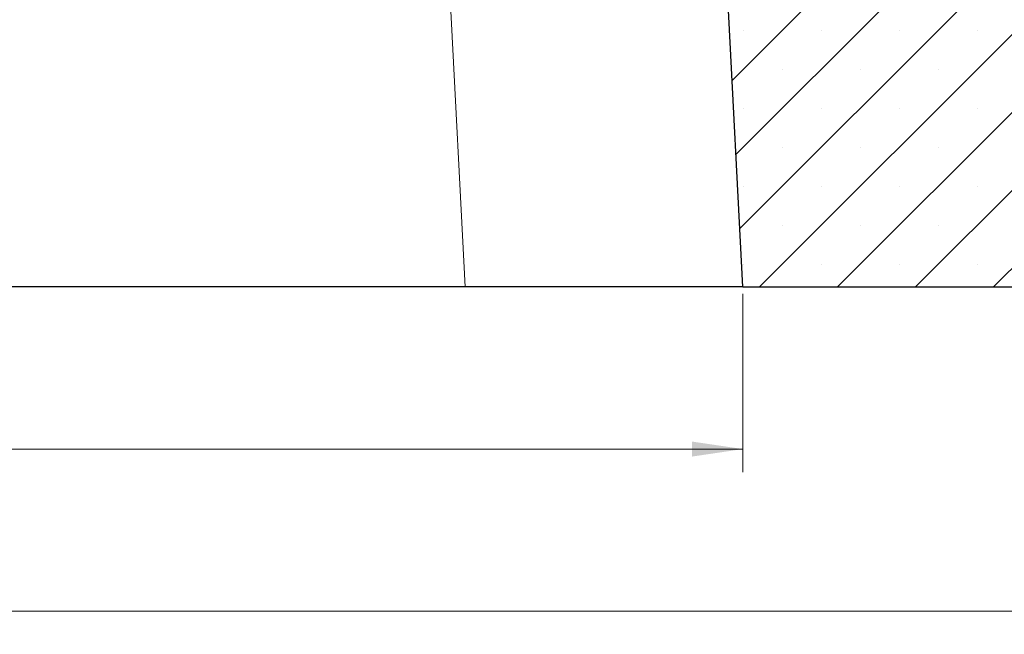
# Model space of a CAD drawing. Units: millimetres. Extents: x 0 to 420, y 0 to 297.
# Drawn here: x 139 to 181, y 196 to 223 of the extents above; entities that cross this region are included whole.
import ezdxf

# ---------------------------------------------------------------- set-up
doc = ezdxf.new("R2010")
doc.units = ezdxf.units.MM
doc.styles.add('SLDTEXTSTYLE0', font='TXT', dxfattribs={"width": 0.605})
doc.dimstyles.new('SLDDIMSTYLE1', dxfattribs={"dimtxt": 2.5683186849, "dimasz": 2.2, "dimexe": 0, "dimexo": 0.0625, "dimgap": 0.6420796712, "dimtad": 1, "dimlfac": 5, "dimrnd": 1e-09, "dimzin": 12, "dimdsep": 46, "dimtxsty": 'SLDTEXTSTYLE0', "dimsah": 1, "dimcen": 0.09, "dimadec": 0, "dimazin": 3, "dimtfac": 1, "dimtdec": 3, "dimtofl": 0, "dimtmove": 0, "dimatfit": 3, "dimfxl": 1, "dimfrac": 2, "dimtolj": 1, "dimtzin": 12, "dimarcsym": 0})
doc.dimstyles.new('SLDDIMSTYLE3', dxfattribs={"dimtxt": 2.5683186849, "dimasz": 2.2, "dimexe": 0, "dimexo": 0.0625, "dimgap": 0.6420796712, "dimtad": 1, "dimdec": 0, "dimlfac": 5, "dimrnd": 1e-09, "dimzin": 12, "dimdsep": 46, "dimtxsty": 'SLDTEXTSTYLE0', "dimsah": 1, "dimcen": 0.09, "dimadec": 0, "dimazin": 3, "dimtfac": 1, "dimtdec": 3, "dimtofl": 0, "dimtmove": 0, "dimatfit": 3, "dimfxl": 1, "dimfrac": 2, "dimtolj": 1, "dimtzin": 12, "dimarcsym": 0})
doc.dimstyles.new('SLDDIMSTYLE4', dxfattribs={"dimtxt": 2.5683186849, "dimasz": 2.2, "dimexe": 0, "dimexo": 0.0625, "dimgap": 0.6420796712, "dimtad": 1, "dimlfac": 5, "dimrnd": 1e-09, "dimzin": 12, "dimdsep": 46, "dimtxsty": 'SLDTEXTSTYLE0', "dimsah": 1, "dimcen": 0.09, "dimadec": 0, "dimazin": 3, "dimtol": 1, "dimtm": 10, "dimtfac": 1, "dimtdec": 0, "dimtofl": 0, "dimtmove": 0, "dimatfit": 3, "dimfxl": 1, "dimfrac": 2, "dimtolj": 1, "dimarcsym": 0})

# ---------------------------------------------------------------- blocks, each defined once
blk = doc.blocks.new('_D_6')
at = {"color": 7, "linetype": 'Continuous', "lineweight": 0}
for p, q in [((81.6852839405, 210.8791804758), (81.6852839405, 203.1791804758)), ((170.0541155641, 210.8791804758), (170.0541155641, 203.1791804758)), ((81.6852839405, 204.1791804758), (170.0541155641, 204.1791804758))]:
    blk.add_line(p, q, dxfattribs=at)
at = {"color": 7, "linetype": 'Continuous', "lineweight": 18}
for points in [[(81.6852839405, 204.1791804758), (83.8852839405, 203.8541804758), (83.8852839405, 204.5041804758)], [(170.0541155641, 204.1791804758), (167.8541155641, 204.5041804758), (167.8541155641, 203.8541804758)]]:
    blk.add_solid(points, dxfattribs=at)
at = {"color": 7, "linetype": 'Continuous', "lineweight": 18, "insert": (123.4590515945, 207.5898390453), "char_height": 2.6458333333, "attachment_point": 1, "style": 'SLDTEXTSTYLE0'}
blk.add_mtext('442', dxfattribs=at)
blk = doc.blocks.new('_D_7')
at = {"color": 7, "linetype": 'Continuous', "lineweight": 0}
for p, q in [((60.8696997523, 210.8791804758), (60.8696997523, 196.1791804758)), ((190.8696997523, 210.8791804758), (190.8696997523, 196.1791804758)), ((60.8696997523, 197.1791804758), (190.8696997523, 197.1791804758))]:
    blk.add_line(p, q, dxfattribs=at)
at = {"color": 7, "linetype": 'Continuous', "lineweight": 18}
for points in [[(60.8696997523, 197.1791804758), (63.0696997523, 196.8541804758), (63.0696997523, 197.5041804758)], [(190.8696997523, 197.1791804758), (188.6696997523, 197.5041804758), (188.6696997523, 196.8541804758)]]:
    blk.add_solid(points, dxfattribs=at)
at = {"color": 7, "linetype": 'Continuous', "lineweight": 18, "insert": (123.4590515945, 200.5898390453), "char_height": 2.6458333333, "attachment_point": 1, "style": 'SLDTEXTSTYLE0'}
blk.add_mtext('650', dxfattribs=at)
blk = doc.blocks.new('_D_9')
at = {"color": 7, "linetype": 'Continuous', "lineweight": 0}
for p, q in [((180.3794419117, 253.1791804758), (205.8696997523, 253.1791804758)), ((204.8696997523, 211.1791804758), (204.8696997523, 253.1791804758)), ((191.1696997523, 211.1791804758), (205.8696997523, 211.1791804758))]:
    blk.add_line(p, q, dxfattribs=at)
at = {"color": 7, "linetype": 'Continuous', "lineweight": 18}
for points in [[(204.8696997523, 253.1791804758), (204.5446997523, 250.9791804758), (205.1946997523, 250.9791804758)], [(204.8696997523, 211.1791804758), (205.1946997523, 213.3791804758), (204.5446997523, 213.3791804758)]]:
    blk.add_solid(points, dxfattribs=at)
at = {"color": 7, "linetype": 'Continuous', "lineweight": 18, "attachment_point": 1, "rotation": 90, "style": 'SLDTEXTSTYLE0'}
for s, insert, char_height in [('10', (202.258812262, 234.2044680742), 1.8520833333), ('0', (199.7893678474, 234.2044680742), 1.8520833333), ('-', (202.258812262, 233.5288005313), 1.8520833333), ('210', (201.4590409501, 227.9039549073), 2.6458333333)]:
    blk.add_mtext(s, dxfattribs=dict(at, insert=insert, char_height=char_height))

msp = doc.modelspace()

# ---------------------------------------------------------------- hatches: boundary and pattern name
at = {"linetype": 'Continuous', "lineweight": 18}
h = msp.add_hatch(dxfattribs=at)
h.set_pattern_fill('SACNCR', style=0)
h.set_pattern_definition([(45, (0, 0), (-1.683798022700467, 1.683798022700467), []), (45, (1.6838, 0), (-1.683798022700467, 1.683798022700467), [0, -2.38125])])
edge = h.paths.add_edge_path(flags=0)
edge.add_line((171.1557317860148, 233.7791804758473), (168.8696997523318, 233.7791804758473))
edge.add_line((168.8696997523318, 233.7791804758473), (170.0541155641285, 211.1791804758473))
edge.add_line((170.0541155641285, 211.1791804758473), (190.8696997523317, 211.1791804758473))
edge.add_line((190.8696997523317, 211.1791804758473), (190.8696997523317, 237.1791804758472))
edge.add_line((190.8696997523317, 237.1791804758472), (186.8696997523316, 243.1791804758473))
edge.add_line((186.8696997523316, 243.1791804758473), (180.5645475219704, 243.1791804758473))
edge.add_line((180.5645475219704, 243.1791804758473), (180.0404697290878, 233.1791804754208))
edge.add_line((180.0404697290878, 233.1791804754208), (178.1524020561121, 223.4659143461477))
edge.add_arc((177.956076619419, 223.5040761452046), 0.2000000000000002, 237.235025088077, 349.0000000053824, ccw=False)
edge.add_arc((185.9657517876176, 235.9493605413098), 15, 189.4635565167519, 237.23502508810128, ccw=False)
edge.add_arc((171.2685350961894, 233.4994990094668), 0.1000000000000001, 182.6001543917645, 189.4635553890792, ccw=False)
edge.add_line((171.1686380514341, 233.4949624414668), (171.1557317860148, 233.7791804758473))
edge = h.paths.add_edge_path(flags=0)
edge.add_arc((185.7696997523315, 231.1791804758473), 0.7999999999999985, 0, 360)
edge = h.paths.add_edge_path(flags=0)
edge.add_arc((185.7696997523315, 221.1791804758473), 0.7999999999999985, 0, 360)

# ---------------------------------------------------------------- linework, layer by layer
at = {"color": 8, "linetype": 'Continuous', "lineweight": 18}
msp.add_line((158.0705611471, 211.1791804758), (156.8861453353, 233.7791804758), dxfattribs=at)
at = {"color": 7, "linetype": 'Continuous', "lineweight": 25}
for p, q in [((170.0541155641, 211.1791804758), (168.8696997523, 233.7791804758)), ((158.0705611471, 211.1791804758), (93.6688383576, 211.1791804758)), ((170.0541155641, 211.1791804758), (158.0705611471, 211.1791804758)), ((170.0541155641, 211.1791804758), (190.8696997523, 211.1791804758))]:
    msp.add_line(p, q, dxfattribs=at)

# ---------------------------------------------------------------- dimensions: what is measured, and where the dimension line sits
at = {"color": 7, "linetype": 'Continuous', "lineweight": 18}
dim = msp.add_linear_dim(base=(204.8696997523, 253.1791804758), p1=(190.8696997523, 211.1791804758), p2=(180.0794419117, 253.1791804758), angle=90, dimstyle='SLDDIMSTYLE4', dxfattribs=at)
dim.commit()
dim.dimension.update_dxf_attribs({"geometry": '_D_9', "text_midpoint": (204.8696997523, 232.1791804758), "dimtype": 160})
for base, p1, p2, dimstyle, picture, middle in [((190.8696997523, 197.1791804758), (60.8696997523, 211.1791804758), (190.8696997523, 211.1791804758), 'SLDDIMSTYLE1', '_D_7', (125.8696997523, 197.1791804758)), ((170.0541155641, 204.1791804758), (81.6852839405, 211.1791804758), (170.0541155641, 211.1791804758), 'SLDDIMSTYLE3', '_D_6', (125.8696997523, 204.1791804758))]:
    dim = msp.add_linear_dim(base=base, p1=p1, p2=p2, dimstyle=dimstyle, dxfattribs=at)
    dim.commit()
    dim.dimension.update_dxf_attribs({"geometry": picture, "text_midpoint": middle, "dimtype": 160})

doc.saveas('drawing.dxf')
